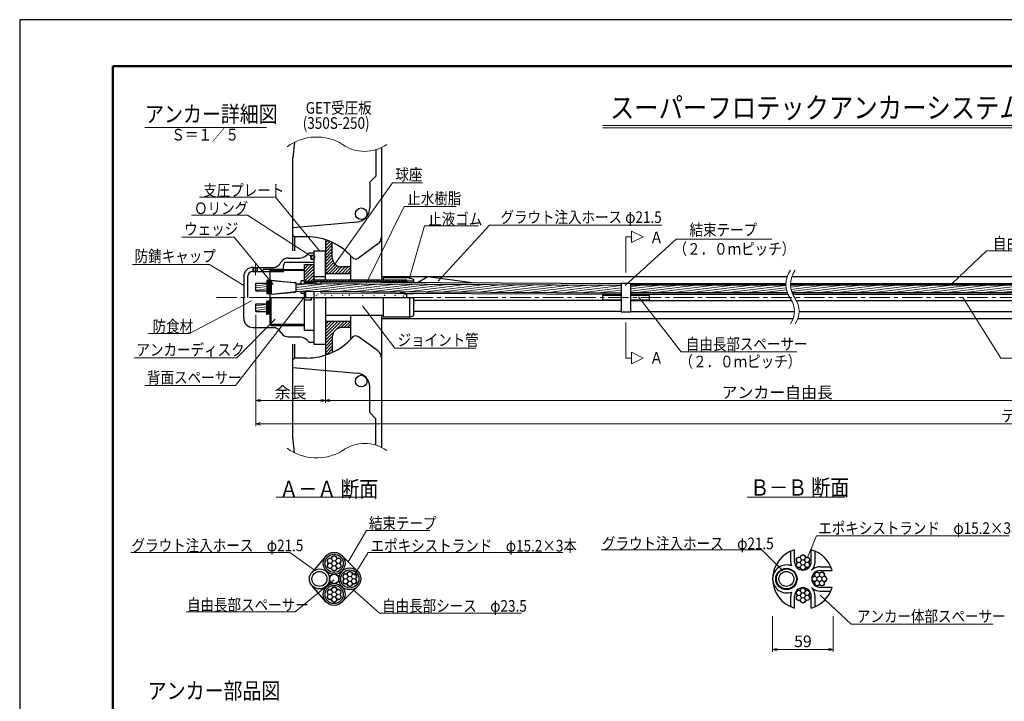
# Model space of a CAD drawing. Units: millimetres. Extents: x 0 to 4234, y -10 to 2962.
# Drawn here: x 0 to 2111, y 1498 to 2960 of the extents above; entities that cross this region are included whole.
import ezdxf
from ezdxf.enums import TextEntityAlignment as Align

# ---------------------------------------------------------------- set-up
doc = ezdxf.new("R2010")
doc.units = ezdxf.units.MM
doc.header["$LTSCALE"] = 35
doc.header["$PDMODE"] = 35
doc.linetypes.add('CENTER', pattern=[2, 1.25, -0.25, 0.25, -0.25])
doc.layers.add('A1ｻｲｽﾞ枠', color=9, linetype='Continuous', plot=False)
for name, color, linetype in [('GET受圧板', 4, 'Continuous'), ('寸法', 7, 'Continuous'), ('文字', 7, 'Continuous'), ('枠', 7, 'Continuous')]:
    doc.layers.add(name, color=color, linetype=linetype)
for name, color, linetype, lineweight in [('その他', 4, 'Continuous', 9), ('システム図', 2, 'Continuous', 25), ('ハッチング', 4, 'Continuous', 9), ('下線', 4, 'Continuous', 9), ('中心線', 5, 'CENTER', 9), ('引出線・記号等', 7, 'Continuous', 9)]:
    doc.layers.add(name, color=color, linetype=linetype, lineweight=lineweight)
doc.styles.add('MSゴシック', font='MS Gothic.ttf')
doc.styles.add('romans', font='romans.shx', dxfattribs={"width": 0.85, "height": 25, "bigfont": 'extfont.shx'})
doc.dimstyles.new('ＳＳＷアンカー仕様', dxfattribs={"dimscale": 5, "dimtxt": 5, "dimasz": 2, "dimexe": 1, "dimexo": 1.4, "dimgap": 1, "dimtad": 3, "dimdec": 0, "dimdsep": 46, "dimtxsty": 'romans', "dimblk": 'OPEN30', "dimcen": 0, "dimclrd": 7, "dimclre": 7, "dimclrt": 7, "dimadec": 0, "dimazin": 0, "dimtfac": 1, "dimtdec": 0, "dimtmove": 0, "dimatfit": 0, "dimldrblk": 'OPEN30', "dimfxl": 0, "dimtolj": 1, "dimlwd": 9, "dimlwe": 9, "dimarcsym": 0})
pattern_1 = [(7, (-22.732, -45.7656), (-0.580403, 4.727001), [])]
pattern_2 = [(45, (-22.732, -45.7656), (-3.367596, 3.367596), [])]

# ---------------------------------------------------------------- blocks, each defined once
blk = doc.blocks.new('_Open30')
at = {"color": 0, "linetype": 'ByBlock', "lineweight": -2}
for p, q in [((-1, 0.27), (0, 0)), ((0, 0), (-1, -0.27)), ((0, 0), (-1, 0))]:
    blk.add_line(p, q, dxfattribs=at)
blk = doc.blocks.new('*D3')
at = {"layer": 'Defpoints', "color": 0}
for p in [(1614.1, 1687.5), (1744.1, 1687.5), (1744.1, 1609.3)]:
    blk.add_point(p, dxfattribs=at)
at = {"layer": '寸法', "color": 7, "lineweight": 9}
for p, q in [((1614.1, 1680.5), (1614.1, 1604.3)), ((1744.1, 1680.5), (1744.1, 1604.3)), ((1624.1, 1609.3), (1734.1, 1609.3))]:
    blk.add_line(p, q, dxfattribs=at)
at = {"layer": '寸法', "color": 7, "lineweight": 9, "xscale": 10, "yscale": 10, "zscale": 10, "rotation": 180}
blk.add_blockref('_Open30', (1614.1, 1609.3), dxfattribs=at)
at = {"layer": '寸法', "color": 7, "lineweight": 9, "xscale": 10, "yscale": 10, "zscale": 10}
blk.add_blockref('_Open30', (1744.1, 1609.3), dxfattribs=at)
at = {"layer": '寸法', "color": 7, "insert": (1679.1, 1626.8), "char_height": 25, "attachment_point": 5, "style": 'romans'}
blk.add_mtext('\\A1;59', dxfattribs=at)
blk = doc.blocks.new('*D26')
at = {"layer": 'Defpoints', "color": 0}
for p in [(655, 2264.4), (2592.9, 2247.5), (2592.9, 2143.2)]:
    blk.add_point(p, dxfattribs=at)
at = {"layer": '寸法', "color": 7, "lineweight": 9}
for p, q in [((655, 2257.4), (655, 2138.2)), ((2592.9, 2240.5), (2592.9, 2138.2)), ((665, 2143.2), (2582.9, 2143.2))]:
    blk.add_line(p, q, dxfattribs=at)
at = {"layer": '寸法', "color": 7, "lineweight": 9, "xscale": 10, "yscale": 10, "zscale": 10, "rotation": 180}
blk.add_blockref('_Open30', (655, 2143.2), dxfattribs=at)
at = {"layer": '寸法', "color": 7, "lineweight": 9, "xscale": 10, "yscale": 10, "zscale": 10}
blk.add_blockref('_Open30', (2592.9, 2143.2), dxfattribs=at)
at = {"layer": '寸法', "color": 7, "insert": (1624, 2160.7), "char_height": 25, "attachment_point": 5, "style": 'romans'}
blk.add_mtext('\\A1;アンカー自由長', dxfattribs=at)
blk = doc.blocks.new('*D27')
at = {"layer": 'Defpoints', "color": 0}
for p in [(506, 2334), (655, 2264.4), (655, 2143.2)]:
    blk.add_point(p, dxfattribs=at)
at = {"layer": '寸法', "color": 7, "lineweight": 9}
for p, q in [((506, 2327), (506, 2138.2)), ((655, 2257.4), (655, 2138.2)), ((516, 2143.2), (645, 2143.2))]:
    blk.add_line(p, q, dxfattribs=at)
at = {"layer": '寸法', "color": 7, "lineweight": 9, "xscale": 10, "yscale": 10, "zscale": 10, "rotation": 180}
blk.add_blockref('_Open30', (506, 2143.2), dxfattribs=at)
at = {"layer": '寸法', "color": 7, "lineweight": 9, "xscale": 10, "yscale": 10, "zscale": 10}
blk.add_blockref('_Open30', (655, 2143.2), dxfattribs=at)
at = {"layer": '寸法', "color": 7, "insert": (580.5, 2160.7), "char_height": 25, "attachment_point": 5, "style": 'romans'}
blk.add_mtext('\\A1;余長', dxfattribs=at)
blk = doc.blocks.new('*D28')
at = {"layer": 'Defpoints', "color": 0}
for p in [(506, 2334), (3871, 2247.5), (3871, 2093.2)]:
    blk.add_point(p, dxfattribs=at)
at = {"layer": '寸法', "color": 7, "lineweight": 9}
for p, q in [((506, 2327), (506, 2088.2)), ((3871, 2240.5), (3871, 2088.2)), ((516, 2093.2), (3861, 2093.2))]:
    blk.add_line(p, q, dxfattribs=at)
at = {"layer": '寸法', "color": 7, "lineweight": 9, "xscale": 10, "yscale": 10, "zscale": 10, "rotation": 180}
blk.add_blockref('_Open30', (506, 2093.2), dxfattribs=at)
at = {"layer": '寸法', "color": 7, "lineweight": 9, "xscale": 10, "yscale": 10, "zscale": 10}
blk.add_blockref('_Open30', (3871, 2093.2), dxfattribs=at)
at = {"layer": '寸法', "color": 7, "insert": (2188.5, 2110.7), "char_height": 25, "attachment_point": 5, "style": 'romans'}
blk.add_mtext('\\A1;テンドン長', dxfattribs=at)

msp = doc.modelspace()

# ---------------------------------------------------------------- hatches: boundary and pattern name
at = {"layer": 'ハッチング'}
h = msp.add_hatch(dxfattribs=at)
h.set_pattern_fill('ANSI31', color=256, scale=1.5, style=0)
h.set_pattern_definition([(45, (0, -45.7656), (-3.367596, 3.367596), [])])
h.paths.add_polyline_path([(655, 2243.7), (661.9, 2243.7, 0.017143), (670, 2247.3), (670, 2279.7, -0.414214), (690, 2299.7), (710, 2299.7), (710, 2313.7), (655, 2313.7)])
h.paths.add_polyline_path([(710, 2415.7), (710, 2429.7), (690, 2429.7, -0.414214), (670, 2449.7), (670, 2482.2, 0.017143), (661.9, 2485.7), (655, 2485.7), (655, 2415.7)])
h = msp.add_hatch(dxfattribs=at)
h.set_pattern_fill('ANSI31', color=256, scale=1.5, style=0)
h.set_pattern_definition(pattern_2)
h.paths.add_polyline_path([(610, 2401.4), (613, 2401.4), (613, 2399.4), (630, 2399.4), (630, 2434.9), (610, 2434.9)])
h = msp.add_hatch(dxfattribs=at)
h.set_pattern_fill('ANSI31', color=256, scale=1.5, angle=322, style=0)
h.set_pattern_definition(pattern_1)
h.paths.add_polyline_path([(529.9, 2394.7), (506, 2394.7), (506, 2378.3), (529.9, 2378.3)])
h.paths.add_polyline_path([(529.9, 2334), (529.9, 2350.4), (506, 2350.4), (506, 2334)])
h = msp.add_hatch(dxfattribs=at)
h.set_pattern_fill('ANSI31', color=256, scale=1.5, angle=322, style=0)
h.set_pattern_definition(pattern_1)
h.paths.add_polyline_path([(592.4, 2394.3), (592.4, 2377.9), (1289.1, 2374.6), (1289.1, 2391)])
msp.add_hatch(color=256, dxfattribs=at).paths.add_polyline_path([(630, 2405.9), (630, 2402.5), (633.4, 2402.5)])
h = msp.add_hatch(dxfattribs=at)
h.set_pattern_fill('ANSI31', color=256, scale=1.5, style=0)
h.set_pattern_definition(pattern_2)
h.paths.add_polyline_path([(830, 2402.5), (630, 2402.5), (630, 2398.3), (830, 2398.3)])
h = msp.add_hatch(dxfattribs=at)
h.set_pattern_fill('ANSI31', color=256, scale=1.5, angle=322, style=0)
h.set_pattern_definition(pattern_1)
h.paths.add_polyline_path([(1645.7, 2374.7, -0.079106), (1642.7, 2391.1), (1309.1, 2391.1), (1309.1, 2374.7)])
h = msp.add_hatch(dxfattribs=at)
h.set_pattern_fill('ANSI31', color=256, scale=1.5, angle=322, style=0)
h.set_pattern_definition(pattern_1)
h.paths.add_polyline_path([(2289.1, 2374.7), (2289.1, 2391.1), (1652.7, 2391.1, 0.079106), (1655.7, 2374.7)])

# ---------------------------------------------------------------- linework, layer by layer
at = {"layer": 'A1ｻｲｽﾞ枠'}
msp.add_lwpolyline([(-0.4, -9.9), (4204.6, -9.9), (4204.6, 2960.1), (-0.4, 2960.1)], close=True, dxfattribs=at)
at = {"layer": 'GET受圧板', "color": 2, "lineweight": 25}
for p, q in [((588.8, 2697.3), (585.2, 2664.4)), ((775.2, 2686), (775.2, 2402.5)), ((585.2, 2497.8), (585.2, 2664.4)), ((585.2, 2497.8), (588.7, 2494.4)), ((615.2, 2494.4), (588.7, 2494.4)), ((655, 2485.7), (661.8, 2485.7)), ((655, 2485.7), (655, 2415.7)), ((670, 2449.7), (670, 2482.2)), ((767, 2478.4), (726.2, 2448.8)), ((710, 2402.5), (710, 2453.3)), ((710, 2429.7), (690, 2429.7)), ((655, 2415.7), (710, 2415.7)), ((710, 2275.4), (710, 2326.2)), ((775.2, 2326.2), (775.2, 2042.7)), ((655, 2313.7), (710, 2313.7)), ((655, 2313.7), (655, 2243.7)), ((710, 2299.7), (690, 2299.7)), ((670, 2279.7), (670, 2246.5)), ((767, 2250.3), (726.2, 2279.9)), ((655, 2243.7), (663.7, 2243.7)), ((585.2, 2230.9), (588.7, 2234.3)), ((585.2, 2064.4), (585.2, 2230.9)), ((615.2, 2234.3), (588.7, 2234.3)), ((588.8, 2031.4), (585.2, 2064.4))]:
    msp.add_line(p, q, dxfattribs=at)
at = {"layer": 'GET受圧板'}
for p, q in [((763.2, 2681.3), (763.2, 2624.4)), ((763.2, 2624.4), (750.2, 2611.4)), ((750.2, 2611.4), (750.2, 2556.3)), ((585.2, 2514.4), (722.9, 2526.4)), ((585.2, 2464.4), (585.2, 2497.8)), ((588.7, 2494.4), (588.7, 2464.4)), ((585.2, 2230.9), (585.2, 2264.4)), ((588.7, 2264.4), (588.7, 2234.3)), ((585.2, 2214.4), (722.9, 2202.3)), ((750.2, 2117.3), (750.2, 2172.4)), ((763.2, 2104.3), (750.2, 2117.3)), ((763.2, 2047.4), (763.2, 2104.3))]:
    msp.add_line(p, q, dxfattribs=at)
for centre in [(732, 2543.8), (732, 2184.9)]:
    msp.add_circle(centre, 12.5, dxfattribs=at)
for centre, start, end in [((720.2, 2556.3), 275, 0), ((720.2, 2172.4), 0, 85)]:
    msp.add_arc(centre, 30, start, end, dxfattribs=at)
at = {"layer": 'GET受圧板', "color": 2, "lineweight": 25}
for centre, radius, start, end in [((615.2, 2364.4), 130, 41.4795, 90), ((755.2, 2494.5), 20, 305.9705, 0), ((690, 2449.7), 20, 180, 270), ((720.3, 2456.9), 10, 219.7488, 305.9705), ((690, 2279.7), 20, 90, 180), ((720.3, 2271.8), 10, 54.0295, 140.2512), ((615.2, 2364.4), 130, 270, 318.7677), ((755.2, 2234.2), 20, 0, 54.0295)]:
    msp.add_arc(centre, radius, start, end, dxfattribs=at)
at = {"layer": 'その他'}
for centre, radius in [((665, 1799.4), 5.05), ((673.9, 1794.2), 5.25), ((673.9, 1804.5), 5.05), ((682.9, 1799.4), 5.05), ((1670.2, 1801.3), 5.05), ((1670.2, 1791), 5.05), ((1679.1, 1796.1), 5.25), ((1679.1, 1806.4), 5.05), ((1688, 1801.3), 5.05), ((1688, 1791), 5.05), ((665, 1789.1), 5.05), ((673.9, 1783.9), 5.05), ((682.9, 1789.1), 5.05), ((707.4, 1771), 5.05), ((1679.1, 1785.8), 5.05), ((1709.4, 1769.6), 5.05), ((1719.7, 1769.6), 5.05), ((698.5, 1765.9), 5.05), ((698.5, 1755.6), 5.05), ((707.4, 1760.7), 5.25), ((707.4, 1750.4), 5.05), ((716.4, 1765.9), 5.05), ((716.4, 1755.6), 5.05), ((1704.2, 1760.7), 5.05), ((1709.4, 1751.8), 5.05), ((1714.5, 1760.7), 5.25), ((1719.7, 1751.8), 5.05), ((1724.8, 1760.7), 5.05), ((665, 1732.4), 5.05), ((673.9, 1727.2), 5.25), ((673.9, 1737.5), 5.05), ((682.9, 1732.4), 5.05), ((1670.2, 1730.5), 5.05), ((1679.1, 1735.6), 5.05), ((1688, 1730.5), 5.05), ((665, 1722.1), 5.05), ((673.9, 1716.9), 5.05), ((682.9, 1722.1), 5.05), ((1670.2, 1720.2), 5.05), ((1679.1, 1725.3), 5.25), ((1679.1, 1715), 5.05), ((1688, 1720.2), 5.05)]:
    msp.add_circle(centre, radius, dxfattribs=at)
for centre, radius, start, end in [((665, 1799.4), 6.1, 85.5328, 214.4672), ((657.5, 1794.2), 3, 325.5328, 34.4672), ((665.7, 1808.4), 3, 265.5328, 334.4672), ((673.9, 1804.5), 6.1, 25.5328, 154.4672), ((682.2, 1808.4), 3, 205.5328, 274.4672), ((682.9, 1799.4), 6.1, 325.5328, 94.4672), ((690.4, 1794.2), 3, 145.5328, 214.4672), ((1670.2, 1801.3), 6.1, 85.5328, 214.4672), ((1662.7, 1796.1), 3, 325.5328, 34.4672), ((1670.9, 1810.3), 3, 265.5328, 334.4672), ((1679.1, 1806.4), 6.1, 25.5328, 154.4672), ((1687.3, 1810.3), 3, 205.5328, 274.4672), ((1688, 1801.3), 6.1, 325.5328, 94.4672), ((1695.5, 1796.1), 3, 145.5328, 214.4672), ((665, 1789.1), 6.1, 145.5328, 274.4672), ((665.7, 1780), 3, 25.5328, 94.4672), ((673.9, 1783.9), 6.1, 205.5328, 334.4672), ((682.2, 1780), 3, 85.5328, 154.4672), ((682.9, 1789.1), 6.1, 265.5328, 34.4672), ((699.2, 1774.9), 3, 265.5328, 334.4672), ((707.4, 1771), 6.1, 25.5328, 154.4672), ((715.7, 1774.9), 3, 205.5328, 274.4672), ((1670.2, 1791), 6.1, 145.5328, 274.4672), ((1670.9, 1781.9), 3, 25.5328, 94.4672), ((1679.1, 1785.8), 6.1, 205.5328, 334.4672), ((1687.3, 1781.9), 3, 85.5328, 154.4672), ((1688, 1791), 6.1, 265.5328, 34.4672), ((1709.4, 1769.6), 6.1, 55.5328, 184.4672), ((1714.5, 1777.1), 3, 235.5328, 304.4672), ((1719.7, 1769.6), 6.1, 355.5328, 124.4672), ((698.5, 1765.9), 6.1, 85.5328, 214.4672), ((698.5, 1755.6), 6.1, 145.5328, 274.4672), ((691, 1760.7), 3, 325.5328, 34.4672), ((716.4, 1765.9), 6.1, 325.5328, 94.4672), ((716.4, 1755.6), 6.1, 265.5328, 34.4672), ((723.9, 1760.7), 3, 145.5328, 214.4672), ((1704.2, 1760.7), 6.1, 115.5328, 244.4672), ((1700.3, 1768.9), 3, 295.5328, 4.4672), ((1700.3, 1752.5), 3, 355.5328, 64.4672), ((1728.7, 1768.9), 3, 175.5328, 244.4672), ((1728.7, 1752.5), 3, 115.5328, 184.4672), ((1724.8, 1760.7), 6.1, 295.5328, 64.4672), ((665, 1732.4), 6.1, 85.5328, 214.4672), ((665.7, 1741.4), 3, 265.5328, 334.4672), ((673.9, 1737.5), 6.1, 25.5328, 154.4672), ((682.2, 1741.4), 3, 205.5328, 274.4672), ((682.9, 1732.4), 6.1, 325.5328, 94.4672), ((699.2, 1746.5), 3, 25.5328, 94.4672), ((707.4, 1750.4), 6.1, 205.5328, 334.4672), ((715.7, 1746.5), 3, 85.5328, 154.4672), ((1670.2, 1730.5), 6.1, 85.5328, 214.4672), ((1670.9, 1739.5), 3, 265.5328, 334.4672), ((1679.1, 1735.6), 6.1, 25.5328, 154.4672), ((1687.3, 1739.5), 3, 205.5328, 274.4672), ((1688, 1730.5), 6.1, 325.5328, 94.4672), ((1709.4, 1751.8), 6.1, 175.5328, 304.4672), ((1714.5, 1744.3), 3, 55.5328, 124.4672), ((1719.7, 1751.8), 6.1, 235.5328, 4.4672), ((665, 1722.1), 6.1, 145.5328, 274.4672), ((657.5, 1727.2), 3, 325.5328, 34.4672), ((665.7, 1713), 3, 25.5328, 94.4672), ((673.9, 1716.9), 6.1, 205.5328, 334.4672), ((682.2, 1713), 3, 85.5328, 154.4672), ((682.9, 1722.1), 6.1, 265.5328, 34.4672), ((690.4, 1727.2), 3, 145.5328, 214.4672), ((1670.2, 1720.2), 6.1, 145.5328, 274.4672), ((1662.7, 1725.3), 3, 325.5328, 34.4672), ((1670.9, 1711.1), 3, 25.5328, 94.4672), ((1679.1, 1715), 6.1, 205.5328, 334.4672), ((1687.3, 1711.1), 3, 85.5328, 154.4672), ((1688, 1720.2), 6.1, 265.5328, 34.4672), ((1695.5, 1725.3), 3, 145.5328, 214.4672)]:
    msp.add_arc(centre, radius, start, end, dxfattribs=at)
at = {"layer": 'システム図'}
for p, q in [((620, 2460.4), (630, 2460.4)), ((623.6, 2455), (623.6, 2446.6)), ((623.6, 2455), (630, 2455)), ((630, 2464.4), (630, 2394.2)), ((630, 2464.4), (655, 2464.4)), ((655, 2402.5), (655, 2464.4)), ((500, 2428.9), (545.4, 2428.9)), ((500.5, 2420.1), (500.5, 2428.9)), ((501.5, 2420.1), (501.5, 2428.9)), ((508.5, 2420.1), (508.5, 2428.9)), ((509.5, 2420.1), (509.5, 2428.9)), ((565, 2420.1), (565, 2433.8)), ((568.8, 2439.9), (587.4, 2439.9)), ((575.7, 2448.9), (600.3, 2448.9)), ((585.7, 2439.9), (630, 2439.9)), ((610, 2394.3), (610, 2434.9)), ((610, 2434.9), (630, 2434.9)), ((623.6, 2446.6), (630, 2446.6)), ((480, 2408.9), (480, 2364.4)), ((489, 2409.9), (489, 2410.2)), ((489, 2364.4), (489, 2410.1)), ((499, 2420.1), (565, 2420.1)), ((522, 2420.1), (522, 2424.4)), ((565, 2424.4), (522, 2424.4)), ((536, 2421.4), (539, 2424.4)), ((536, 2421.9), (536, 2401.4)), ((610, 2422.2), (536.9, 2422.2)), ((539, 2424.4), (610, 2424.4)), ((610, 2394.3), (610, 2419.4)), ((630, 2409.4), (655, 2409.4)), ((775.2, 2409.4), (1645.6, 2409.4)), ((852.5, 2396.5), (874.8, 2409.4)), ((874.8, 2409.4), (969.7, 2396.1)), ((1655.6, 2409.4), (2745.6, 2409.4)), ((506, 2394.7), (529.9, 2394.7)), ((506, 2378.3), (506, 2394.7)), ((535.5, 2400.5), (529.9, 2401)), ((529.9, 2401), (529.9, 2372)), ((532.4, 2400.8), (532.4, 2372.2)), ((535.4, 2400.5), (535.4, 2372.4)), ((536.4, 2373.4), (536.4, 2400.4)), ((539.4, 2401.1), (592.4, 2395.8)), ((539.4, 2400.7), (589.6, 2396.4)), ((539.4, 2372.8), (539.4, 2399.5)), ((592.4, 2376.9), (592.4, 2395.8)), ((592.4, 2394.3), (1289.1, 2391)), ((592.4, 2378.9), (592.4, 2393.4)), ((610, 2399.9), (603, 2399.9)), ((603, 2394.3), (603, 2399.9)), ((610, 2401.4), (613, 2401.4)), ((613, 2394.2), (613, 2401.4)), ((613, 2399.4), (630, 2399.4)), ((613, 2396.2), (630, 2396.2)), ((630, 2402.5), (830, 2402.5)), ((630, 2398.3), (830, 2398.3)), ((645, 2397.6), (645, 2394.1)), ((645, 2397.6), (1289.1, 2394.6)), ((780, 2402.5), (780, 2406.4)), ((835.9, 2406.4), (780, 2406.4)), ((830, 2401.9), (815, 2397.9)), ((830, 2399.9), (815, 2396.9)), ((815, 2396.9), (815, 2397.9)), ((830, 2396.8), (830, 2402.5)), ((830, 2399.9), (845, 2399.9)), ((835.9, 2406.4), (845, 2403)), ((845, 2396.7), (845, 2403)), ((849.1, 2393.1), (848.1, 2393)), ((1289.1, 2395.2), (1309.1, 2395.2)), ((1289.1, 2395.2), (1289.1, 2333.5)), ((1309.1, 2395.2), (1309.1, 2333.5)), ((1309.1, 2394.6), (1642.8, 2394.6)), ((1309.1, 2391.1), (1642.7, 2391.1)), ((1652.7, 2391.1), (2289.1, 2391.1)), ((1652.8, 2394.6), (2289.1, 2394.6)), ((506, 2378.3), (529.9, 2378.3)), ((535.5, 2372.4), (529.9, 2372)), ((536, 2372.1), (536, 2356)), ((539.4, 2371.6), (592.4, 2376.9)), ((539.4, 2371.7), (589.6, 2375.9)), ((592.4, 2377.9), (1289.1, 2374.6)), ((603, 2372.9), (603, 2378)), ((610, 2372.9), (603, 2372.9)), ((610, 2296.4), (610, 2377.9)), ((610, 2293.9), (610, 2377.9)), ((613, 2364.4), (613, 2377.8)), ((630, 2377.8), (630, 2264.4)), ((645, 2377.7), (645, 2374.1)), ((645, 2374.1), (1289.1, 2371.1)), ((815, 2375.4), (815, 2376.9)), ((815, 2376.4), (830, 2372.9)), ((815, 2375.4), (830, 2370.9)), ((830, 2364.4), (830, 2373.3)), ((830, 2372.9), (845, 2372.9)), ((845, 2372.9), (845, 2373.2)), ((1249.1, 2369.4), (1249.1, 2359.4)), ((1249.1, 2369.4), (1289.1, 2369.4)), ((1309.1, 2374.7), (1645.7, 2374.7)), ((1309.1, 2371.1), (1647.1, 2371.1)), ((1309.1, 2369.4), (1349.1, 2369.4)), ((1349.1, 2369.4), (1349.1, 2359.4)), ((1655.7, 2374.7), (2289.1, 2374.7)), ((1657.1, 2371.1), (2289.1, 2371.1)), ((480, 2319.9), (480, 2364.4)), ((506, 2350.4), (529.9, 2350.4)), ((506, 2334), (506, 2350.4)), ((529.9, 2327.7), (529.9, 2356.7)), ((535.5, 2356.3), (529.9, 2356.7)), ((532.4, 2327.9), (532.4, 2356.5)), ((535.4, 2328.2), (535.4, 2356.3)), ((536, 2364.4), (845, 2364.4)), ((536.4, 2355.3), (536.4, 2328.3)), ((539, 2304.4), (539, 2364.4)), ((610, 2359.4), (625, 2359.4)), ((625, 2359.4), (625, 2364.4)), ((655, 2364.4), (655, 2264.4)), ((780, 2322.4), (780, 2364.4)), ((835.9, 2322.4), (835.9, 2364.4)), ((845, 2325.7), (845, 2364.4)), ((1289.1, 2357.6), (845, 2357.6)), ((1249.1, 2359.4), (1289.1, 2359.4)), ((1309.1, 2359.4), (1349.1, 2359.4)), ((1309.1, 2357.6), (1654.9, 2357.6)), ((1664.9, 2357.6), (2289.1, 2357.6)), ((506, 2334), (529.9, 2334)), ((535.5, 2328.2), (529.9, 2327.7)), ((536, 2328.5), (536, 2307.4)), ((655, 2326.2), (780, 2326.2)), ((835.9, 2322.4), (845, 2325.7)), ((1289.1, 2334.1), (845, 2334.1)), ((1289.1, 2333.5), (1309.1, 2333.5)), ((1309.1, 2334.1), (1660.8, 2334.1)), ((1670.8, 2334.1), (2289.1, 2334.1)), ((536, 2307.4), (539, 2304.4)), ((610, 2306.5), (536.9, 2306.5)), ((539, 2304.4), (610, 2304.4)), ((775.2, 2319.4), (1658.2, 2319.4)), ((835.9, 2322.4), (780, 2322.4)), ((1668.2, 2319.4), (2758.2, 2319.4)), ((500, 2299.9), (545.4, 2299.9)), ((610, 2293.9), (630, 2293.9)), ((575.7, 2279.9), (600.3, 2279.9)), ((620, 2268.4), (630, 2268.4)), ((630, 2264.4), (655, 2264.4)), ((1653.1, 1797.7), (1653.1, 1820.3)), ((1661.1, 1797.7), (1661.1, 1823.2)), ((1697.1, 1797.7), (1697.1, 1823.2)), ((1705.1, 1797.7), (1705.1, 1820.3)), ((656.1, 1809.6), (626.2, 1774.8)), ((690.6, 1810.8), (724.1, 1777.3)), ((1697.6, 1779.2), (1699.4, 1781.5)), ((1699.9, 1781), (1697.6, 1779.2)), ((1716.1, 1786.7), (1738.7, 1786.7)), ((1716.1, 1778.7), (1741.6, 1778.7)), ((656.1, 1711.9), (626.2, 1746.7)), ((724.1, 1744.1), (690.6, 1710.6)), ((1697.6, 1742.2), (1699.4, 1739.9)), ((1699.9, 1740.4), (1697.6, 1742.2)), ((1716.1, 1742.7), (1741.6, 1742.7)), ((1716.1, 1734.7), (1738.7, 1734.7)), ((1653.1, 1701.1), (1653.1, 1723.7)), ((1661.1, 1698.3), (1661.1, 1723.7)), ((1697.1, 1698.3), (1697.1, 1723.7)), ((1705.1, 1701.1), (1705.1, 1723.7))]:
    msp.add_line(p, q, dxfattribs=at)
for centre, radius in [((627.8, 2450.8), 4.2), ((673.9, 1794.2), 23.5), ((673.9, 1794.2), 19.5), ((642.4, 1760.7), 21.5), ((642.4, 1760.7), 16), ((707.4, 1760.7), 23.5), ((707.4, 1760.7), 19.5), ((1643.7, 1760.7), 23), ((1643.7, 1760.7), 21.5), ((1643.7, 1760.7), 16), ((673.9, 1760.7), 10), ((673.9, 1727.2), 23.5), ((673.9, 1727.2), 19.5)]:
    msp.add_circle(centre, radius, dxfattribs=at)
for centre, radius, start, end in [((597.6, 2476.1), 27.4, 275.5633, 324.8727), ((500, 2408.9), 20, 90, 180), ((541.8, 2448.5), 20, 280.2551, 334.1425), ((576.5, 2428.9), 20, 90, 146.7776), ((583.6, 2426.3), 20, 137.4449, 158.0134), ((499, 2410.1), 10, 90, 180), ((535.4, 2399.5), 1, 0, 85.1469), ((537.9, 2399.5), 1.5, 0, 180), ((589.4, 2393.4), 3, 0, 85.1469), ((535.4, 2373.4), 1, 274.8531, 0), ((537.9, 2373.5), 1.5, 180, 0), ((589.4, 2378.9), 3, 274.8531, 0), ((535.4, 2355.3), 1, 0, 85.1469), ((537.9, 2355.2), 1.5, 0, 180), ((535.4, 2329.2), 1, 274.8531, 0), ((537.9, 2329.2), 1.5, 180, 0), ((500, 2319.9), 20, 180, 270), ((541.8, 2280.2), 20, 25.8575, 79.7449), ((576.5, 2299.9), 20, 213.2224, 270), ((597.6, 2252.6), 27.4, 35.1273, 84.4367), ((1679.1, 1760.7), 65, 106.0766, 253.9234), ((1679.1, 1760.7), 65, 16.0766, 73.9234), ((1679.1, 1797.7), 26, 180, 200.0829), ((1679.1, 1797.7), 18, 180, 0), ((1679.1, 1797.7), 26, 315, 0), ((1644.1, 1760.7), 30, 69.3477, 180), ((1716.1, 1760.7), 18, 90, 270), ((1716.1, 1760.7), 26, 90, 128.6019), ((1644.1, 1760.7), 30, 180, 290.6523), ((1679.1, 1723.7), 26, 159.9171, 180), ((1679.1, 1723.7), 18, 0, 180), ((1679.1, 1760.7), 65, 286.0766, 343.9234), ((1679.1, 1723.7), 26, 0, 38.6019), ((1716.1, 1760.7), 26, 231.3981, 270)]:
    msp.add_arc(centre, radius, start, end, dxfattribs=at)
at = {"layer": 'ハッチング'}
for p, q in [((633.4, 2402.5), (630, 2405.9)), ((815.8, 2376.2), (815, 2375.4))]:
    msp.add_line(p, q, dxfattribs=at)
for centre, radius in [((635.2, 2395.6), 0.5), ((635.9, 2368.3), 0.5), ((639.3, 2371.7), 0.5), ((654.1, 2369.8), 0.5), ((668.5, 2368.3), 0.5), ((692, 2369.1), 0.5), ((706.3, 2369.8), 0.75), ((735.1, 2368.3), 0.5), ((759.4, 2368.3), 0.5), ((782.1, 2369.1), 0.75), ((804.4, 2368.7), 0.5), ((822.6, 2367.2), 0.5)]:
    msp.add_circle(centre, radius, dxfattribs=at)
at = {"layer": '下線'}
for p, q in [((268.3, 2728.8), (528.8, 2728.8)), ((1249.7, 2733), (3032.9, 2733)), ((1249.7, 2728), (3032.9, 2728)), ((549.7, 1936.3), (753.5, 1936.3)), ((1559.2, 1936.3), (1768.7, 1936.3))]:
    msp.add_line(p, q, dxfattribs=at)
at = {"layer": '中心線'}
for p, q in [((505, 2412.5), (505, 2437.8)), ((421.6, 2364.4), (3945, 2364.4))]:
    msp.add_line(p, q, dxfattribs=at)
at = {"layer": '引出線・記号等'}
for p, q in [((671.5, 2430.8), (798.7, 2610.3)), ((798.7, 2610.3), (863.2, 2610.3)), ((385.3, 2579.6), (547.8, 2579.6)), ((547.8, 2579.6), (642.5, 2464.4)), ((743, 2395.6), (824.3, 2559.3)), ((824.3, 2559.3), (935.4, 2559.3)), ((367.8, 2541.1), (488.3, 2541.1)), ((627.8, 2451.1), (488.3, 2541.1)), ((834.9, 2403.5), (867.9, 2518)), ((867.9, 2518), (983.3, 2518)), ((896.9, 2399.3), (1006.9, 2519.1)), ((1006.9, 2519.1), (1376.7, 2519.1)), ((459.8, 2493.6), (347.3, 2493.6)), ((543.1, 2392.5), (459.8, 2493.6)), ((1299.1, 2494.4), (1311.6, 2494.4)), ((1299.1, 2494.4), (1299.1, 2417.9)), ((1311.6, 2494.4), (1311.6, 2506.8)), ((1311.6, 2506.8), (1336.6, 2494.4)), ((1311.6, 2494.4), (1311.6, 2481.9)), ((1311.6, 2481.9), (1336.6, 2494.4)), ((1297.7, 2390), (1407.4, 2489.7)), ((1612.5, 2489.7), (1407.4, 2489.7)), ((2072.7, 2464.4), (1999.2, 2394.6)), ((2072.7, 2464.4), (2370, 2464.4)), ((406.7, 2435.3), (241.2, 2435.3)), ((480, 2390), (406.7, 2435.3)), ((612.4, 2368.4), (462.7, 2175.2)), ((1417.8, 2248.1), (1326.4, 2365.8)), ((363.9, 2287.4), (496.7, 2357)), ((804.2, 2255.5), (735, 2346.2)), ((2103.8, 2234.4), (2021.8, 2364.6)), ((465.2, 2234.6), (547.3, 2317.9)), ((1299.1, 2310.9), (1299.1, 2234.4)), ((363.9, 2287.4), (276, 2287.4)), ((804.2, 2255.5), (977.6, 2255.5)), ((1311.6, 2234.4), (1311.6, 2246.8)), ((1311.6, 2246.8), (1336.6, 2234.4)), ((1666.3, 2248.1), (1417.8, 2248.1)), ((465.2, 2234.6), (245, 2234.6)), ((1299.1, 2234.4), (1311.6, 2234.4)), ((1311.6, 2234.4), (1311.6, 2221.9)), ((1311.6, 2221.9), (1336.6, 2234.4)), ((2103.8, 2234.4), (2450, 2234.4)), ((462.7, 2175.2), (267.6, 2175.2)), ((704.1, 1797.7), (743.3, 1864.6)), ((743.3, 1864.6), (879.1, 1864.6)), ((1688.5, 1805.1), (1708.5, 1853.2)), ((1708.5, 1853.2), (2121.2, 1853.2)), ((237.8, 1817.3), (578.7, 1817.3)), ((578.7, 1817.3), (633.6, 1778.2)), ((716.8, 1768.8), (746.8, 1817.3)), ((746.8, 1817.3), (1164.3, 1817.3)), ((1246.7, 1823), (1591, 1823)), ((1591, 1823), (1636.1, 1777.9)), ((590.5, 1689.8), (673.9, 1759)), ((713.3, 1738.6), (771.5, 1687.3)), ((1716, 1725.7), (1782.9, 1663.5)), ((356.6, 1689.8), (590.5, 1689.8)), ((771.5, 1687.3), (1075.5, 1687.3)), ((1782.9, 1663.5), (2087, 1663.5))]:
    msp.add_line(p, q, dxfattribs=at)
for centre, radius, start, end in [((636.2, 2601.6), 106.9, 58.4664, 126.3093), ((739.3, 2759.5), 81.9, 234.8274, 305.2702), ((1695.7, 2392.2), 53, 145, 215), ((1705.7, 2392.2), 53, 145, 215), ((1613.8, 2334.8), 47, 325, 35), ((1623.8, 2334.8), 47, 325, 35), ((739.3, 1969.2), 81.9, 54.7298, 125.1726), ((636.2, 2127.1), 106.9, 233.6907, 301.5336)]:
    msp.add_arc(centre, radius, start, end, dxfattribs=at)
at = {"layer": '枠', "color": 3, "lineweight": 50}
for p, q in [((199.6, 2860.1), (199.6, 110.1)), ((4102.6, 2860.1), (199.6, 2860.1))]:
    msp.add_line(p, q, dxfattribs=at)

# ---------------------------------------------------------------- texts
at = {"layer": '文字', "color": 7, "lineweight": -3, "width": 0.85}
for s, height, style, p in [('GET受圧板', 25, 'romans', (612.9, 2758.5)), ('スーパーフロテックアンカーシステム（ＳＦＬ－３\u3000ＧＥＴ受圧板使用タイプ）', 45, 'MSゴシック', (1265.4, 2748.8)), ('アンカー詳細図', 35, 'romans', (268.6, 2740.2)), ('Ｓ＝１／５', 25, 'romans', (324.9, 2701)), ('球座', 25, 'romans', (805.1, 2615.4)), ('支圧プレート', 25, 'romans', (393.1, 2581.5)), ('止水樹脂', 25, 'romans', (830.7, 2564.3)), ('Ｏリング', 25, 'romans', (373.6, 2543.1)), ('止液ゴム', 25, 'romans', (875.7, 2519.9)), ('グラウト注入ホース φ21.5', 25, 'romans', (1030.5, 2524.1)), ('ウェッジ', 25, 'romans', (352.3, 2498.6)), ('結束テープ', 25, 'romans', (1435.9, 2496.9)), ('Ａ', 25, 'romans', (1350.6, 2480.5)), ('自由長部シース\u3000φ23.5', 25, 'romans', (2086.6, 2468.1)), ('（２．０ｍピッチ）', 25, 'romans', (1401.7, 2456)), ('防錆キャップ', 25, 'romans', (246.2, 2440.3)), ('防食材', 25, 'romans', (284.5, 2289.9)), ('ジョイント管', 25, 'romans', (809.9, 2260.5)), ('自由長部スペーサー', 25, 'romans', (1428, 2251.9)), ('アンカーディスク', 25, 'romans', (250, 2239.6)), ('Ａ', 25, 'romans', (1350.6, 2222.2)), ('（２．０ｍピッチ）', 25, 'romans', (1414.5, 2214.4)), ('背面スペーサー', 25, 'romans', (272.6, 2180.2)), ('Ａ－Ａ 断面', 35, 'romans', (556.6, 1936.1)), ('Ｂ－Ｂ 断面', 35, 'romans', (1566.2, 1939.2)), ('結束テープ', 25, 'romans', (748.5, 1867.6)), ('エポキシストランド\u3000φ15.2×3本', 25, 'romans', (1711.9, 1857.1)), ('グラウト注入ホース\u3000φ21.5', 25, 'romans', (239.6, 1820)), ('エポキシストランド\u3000φ15.2×3本', 25, 'romans', (752.1, 1819.3)), ('グラウト注入ホース\u3000φ21.5', 25, 'romans', (1248.2, 1824.3)), ('自由長部スペーサー', 25, 'romans', (358.3, 1692.5)), ('自由長部シース\u3000φ23.5', 25, 'romans', (776.7, 1690.3)), ('アンカー体部スペーサー', 25, 'romans', (1794.8, 1668)), ('アンカー部品図', 35, 'romans', (274.3, 1503.3))]:
    msp.add_text(s, height=height, dxfattribs=dict(at, style=style)).set_placement(p)
at = {"layer": '文字', "color": 7, "lineweight": -3, "style": 'romans', "width": 0.85}
msp.add_text('(350S-250)', height=25, dxfattribs=at).set_placement((678.2, 2738.5), align=Align.MIDDLE_CENTER)

# ---------------------------------------------------------------- dimensions: what is measured, and where the dimension line sits
at = {"layer": '寸法'}
for base, p1, p2, text, picture, middle in [((655, 2143.2), (506, 2334), (655, 2264.4), '余長', '*D27', (580.5, 2160.7)), ((3871, 2093.2), (506, 2334), (3871, 2247.5), 'テンドン長', '*D28', (2188.5, 2110.7)), ((1744.1, 1609.3), (1614.1, 1687.5), (1744.1, 1687.5), '59', '*D3', (1679.1, 1626.8))]:
    dim = msp.add_linear_dim(base=base, p1=p1, p2=p2, text=text, dimstyle='ＳＳＷアンカー仕様', dxfattribs=at)
    dim.commit()
    dim.dimension.update_dxf_attribs({"geometry": picture, "text_midpoint": middle})
dim = msp.add_linear_dim(base=(2592.9, 2143.2), p1=(655, 2264.4), p2=(2592.9, 2247.5), text='アンカー自由長', dimstyle='ＳＳＷアンカー仕様', override={"dimtmove": 1}, dxfattribs=at)
dim.commit()
dim.dimension.update_dxf_attribs({"geometry": '*D26', "text_midpoint": (1624, 2160.7)})

doc.saveas('drawing.dxf')
